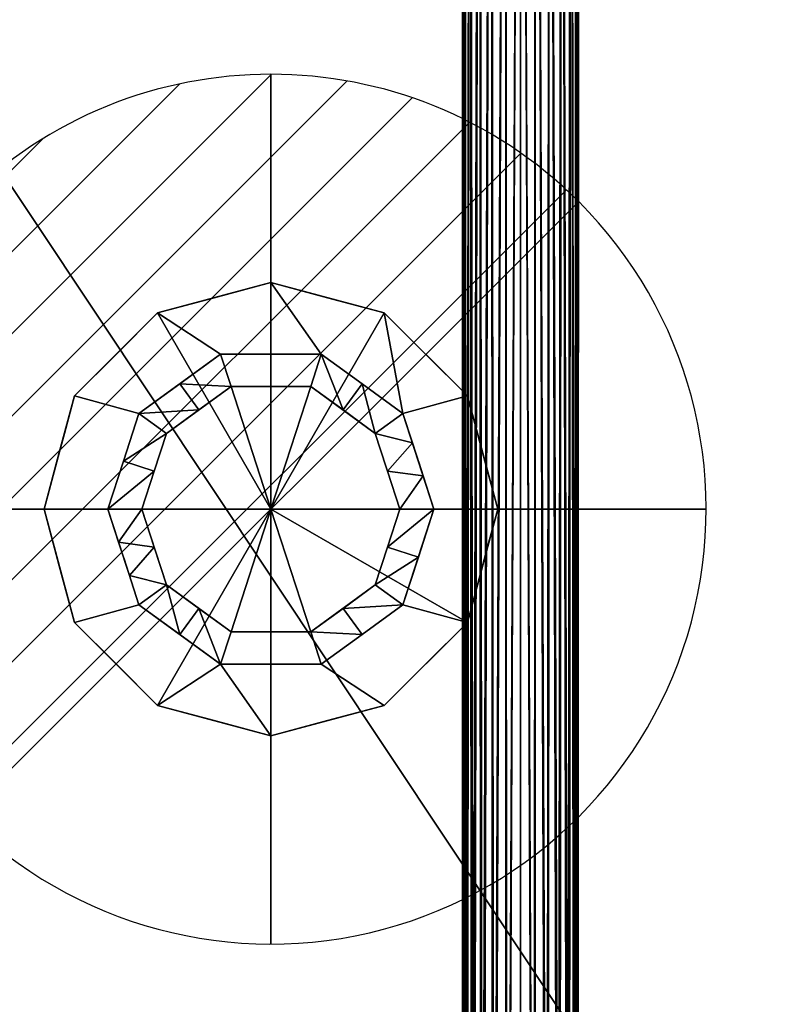
# Model space of a CAD drawing. Units: millimetres. Extents: x -225 to 1683, y -1228 to 1.
# Drawn here: x 1426 to 1554, y -535 to -366 of the extents above; entities that cross this region are included whole.
import ezdxf

# ---------------------------------------------------------------- set-up
doc = ezdxf.new("R2010")
doc.units = ezdxf.units.MM
for name, color, linetype in [('IQ_200_3D', 1, 'Continuous'), ('IQ_204_3D', 7, 'Continuous'), ('IQ_CON_DRAIN_INT', 7, 'Continuous'), ('IQ_DARKGRAY_3D', 252, 'Continuous')]:
    doc.layers.add(name, color=color, linetype=linetype)

# ---------------------------------------------------------------- blocks, each defined once
blk = doc.blocks.new('*X1')
at = {"color": 0}
for p, q in [((313.993, 2209.039), (321.505, 2216.552)), ((314.108, 2207.74), (322.804, 2216.436)), ((314.158, 2210.619), (319.926, 2216.386)), ((314.399, 2206.617), (323.928, 2216.145)), ((314.821, 2205.625), (324.919, 2215.723)), ((315.101, 2212.976), (317.568, 2215.443)), ((315.354, 2204.743), (325.801, 2215.191)), ((315.985, 2203.96), (326.584, 2214.559))]:
    blk.add_line(p, q, dxfattribs=at)
blk = doc.blocks.new('drain')
blk.add_line((-2.1213, -2.1213), (2.1213, 2.1213))
at = {"extrusion": (-1, 0, 0)}
blk.add_line((0, 2.1213, -2.1213), (0, -2.1213, 2.1213), dxfattribs=at)
at = {"extrusion": (0, -1, 0)}
blk.add_line((-2.1213, 0, -2.1213), (2.1213, 0, 2.1213), dxfattribs=at)
at = {"extrusion": (-1, 0, 0)}
for start, end in [(45, 225), (225, 45)]:
    blk.add_arc((0, 0), 3, start, end, dxfattribs=at)
for start, end in [(45, 225), (225, 45)]:
    blk.add_arc((0, 0), 3, start, end)
at = {"extrusion": (0, -1, 0)}
for start, end in [(45, 225), (225, 45)]:
    blk.add_arc((0, 0), 3, start, end, dxfattribs=at)
at = {"xscale": 0.4000000000000909, "yscale": 0.4000000000000909, "zscale": 0.4000000000000909}
blk.add_blockref('*X1', (-128.5971, -883.6206), dxfattribs=at)
at = {"extrusion": (-1, 0, 0), "xscale": 0.3999999999999773, "yscale": 0.3999999999999773, "zscale": 0.3999999999999773}
blk.add_blockref('*X1', (-128.5971, -883.6206), dxfattribs=at)
at = {"extrusion": (0, -1, 0), "xscale": 0.4000000000000909, "yscale": 0.4000000000000909, "zscale": 0.4000000000000909}
blk.add_blockref('*X1', (-128.5971, -883.6206), dxfattribs=at)

msp = doc.modelspace()

# ---------------------------------------------------------------- block references
at = {"layer": 'IQ_CON_DRAIN_INT', "xscale": 25, "yscale": 25, "zscale": 25}
msp.add_blockref('drain', (1469, -450), dxfattribs=at)

# ---------------------------------------------------------------- meshes
at = {"layer": 'IQ_200_3D'}
mesh = msp.add_polyface(dxfattribs=at)
corners = [(1682, -782, 1493), (1122, -782, 1493), (1122, -50, 1493), (1682, -50, 1493)]
mesh.append_faces([[corners[k] for k in face] for face in [(0, 1, 2, 3)]])
mesh = msp.add_polyface(dxfattribs=at)
corners = [(1682, -782, 1785), (1682, -50, 1785), (1122, -50, 1785), (1122, -782, 1785), (1198, -83.75, 1785), (1198.55, -79.61, 1785), (1200.14, -75.75, 1785), (1202.69, -72.44, 1785), (1206, -69.89, 1785), (1209.86, -68.3, 1785), (1214, -67.75, 1785), (1218.14, -68.3, 1785), (1222, -69.89, 1785), (1225.31, -72.44, 1785), (1227.86, -75.75, 1785), (1229.45, -79.61, 1785), (1230, -83.75, 1785), (1229.45, -87.89, 1785), (1227.86, -91.75, 1785), (1225.31, -95.06, 1785), (1222, -97.61, 1785), (1218.14, -99.2, 1785), (1214, -99.75, 1785), (1209.86, -99.2, 1785), (1206, -97.61, 1785), (1202.69, -95.06, 1785), (1200.14, -91.75, 1785), (1198.55, -87.89, 1785), (1206, -83.75, 1785), (1206.27, -85.82, 1785), (1207.07, -87.75, 1785), (1208.34, -89.41, 1785), (1210, -90.68, 1785), (1211.93, -91.48, 1785), (1214, -91.75, 1785), (1216.07, -91.48, 1785), (1218, -90.68, 1785), (1219.66, -89.41, 1785), (1220.93, -87.75, 1785), (1221.73, -85.82, 1785), (1222, -83.75, 1785), (1221.73, -81.68, 1785), (1220.93, -79.75, 1785), (1219.66, -78.09, 1785), (1218, -76.82, 1785), (1216.07, -76.02, 1785), (1214, -75.75, 1785), (1211.93, -76.02, 1785), (1210, -76.82, 1785), (1208.34, -78.09, 1785), (1207.07, -79.75, 1785), (1206.27, -81.68, 1785)]
mesh.append_faces([[corners[k] for k in face] for face in [(45, 42, 43, 44), (39, 37, 38)]], dxfattribs={"vtx0": -1})
mesh.append_faces([[corners[k] for k in face] for face in [(15, 1, 14), (18, 1, 17), (7, 2, 6), (4, 2, 27)]], dxfattribs={"vtx0": -1, "vtx1": -1})
mesh.append_faces([[corners[k] for k in face] for face in [(45, 30, 35, 39)]], dxfattribs={"vtx0": -1, "vtx1": -1, "vtx2": -1, "vtx3": -1})
mesh.append_faces([[corners[k] for k in face] for face in [(1, 15, 16), (1, 16, 17), (11, 1, 2, 10), (1, 18, 19, 0), (0, 19, 20, 3), (3, 20, 21), (3, 21, 22), (2, 7, 8), (2, 4, 5), (2, 25, 26), (3, 22, 23)]], dxfattribs={"vtx0": -1, "vtx2": -1})
mesh.append_faces([[corners[k] for k in face] for face in [(39, 41, 42, 45), (45, 48, 49, 30)]], dxfattribs={"vtx0": -1, "vtx2": -1, "vtx3": -1})
mesh.append_faces([[corners[k] for k in face] for face in [(49, 28, 29, 30)]], dxfattribs={"vtx0": -1, "vtx3": -1})
mesh.append_faces([[corners[k] for k in face] for face in [(32, 33, 30, 31)]], dxfattribs={"vtx1": -1})
mesh.append_faces([[corners[k] for k in face] for face in [(11, 12, 1), (13, 14, 1), (12, 13, 1), (9, 10, 2), (8, 9, 2), (5, 6, 2), (23, 24, 3), (26, 27, 2)]], dxfattribs={"vtx1": -1, "vtx2": -1})
mesh.append_faces([[corners[k] for k in face] for face in [(24, 25, 2, 3)]], dxfattribs={"vtx1": -1, "vtx3": -1})
mesh.append_faces([[corners[k] for k in face] for face in [(39, 40, 41), (50, 51, 28, 49)]], dxfattribs={"vtx2": -1})
mesh.append_faces([[corners[k] for k in face] for face in [(35, 36, 37, 39), (33, 34, 35, 30)]], dxfattribs={"vtx2": -1, "vtx3": -1})
mesh.append_faces([[corners[k] for k in face] for face in [(45, 46, 47, 48)]], dxfattribs={"vtx3": -1})
mesh = msp.add_polyface(dxfattribs=at)
corners = [(1677, -50, 1493), (1127, -50, 1493), (1127, -782, 1493), (1677, -782, 1493)]
mesh.append_faces([[corners[k] for k in face] for face in [(0, 1, 2, 3)]])
mesh = msp.add_polyface(dxfattribs=at)
corners = [(1677, -765, 1443), (1127, -765, 1443), (1127, -125, 1443), (1677, -125, 1443)]
mesh.append_faces([[corners[k] for k in face] for face in [(0, 1, 2, 3)]])
mesh = msp.add_polyface(dxfattribs=at)
corners = [(1677, -125, 710), (1127, -125, 710), (1127, -765, 710), (1677, -765, 710)]
mesh.append_faces([[corners[k] for k in face] for face in [(0, 1, 2, 3)]])
mesh = msp.add_polyface(dxfattribs=at)
corners = [(1677, -726.5, 658), (1127, -726.5, 658), (1127, -173.5, 658), (1677, -173.5, 658)]
mesh.append_faces([[corners[k] for k in face] for face in [(0, 1, 2, 3)]])
at = {"layer": 'IQ_204_3D'}
mesh = msp.add_polyface(dxfattribs=at)
corners = [(1512, -692.44, 769.49), (1509.41, -692.44, 769.83), (1507, -692.44, 770.83), (1504.93, -692.44, 772.42), (1503.34, -692.44, 774.49), (1502.34, -692.44, 776.91), (1502, -692.44, 779.49), (1502.34, -692.44, 782.08), (1503.34, -692.44, 784.49), (1504.93, -692.44, 786.56), (1507, -692.44, 788.15), (1509.41, -692.44, 789.15), (1512, -692.44, 789.49), (1512, -679.27, 789.49), (1509.61, -679.21, 789.2), (1507.35, -679.03, 788.35), (1505.37, -678.74, 786.98), (1503.77, -678.36, 785.17), (1502.65, -677.9, 783.04), (1502.07, -677.4, 780.7), (1502.07, -676.89, 778.29), (1502.65, -676.39, 775.95), (1503.77, -675.94, 773.81), (1505.37, -675.56, 772.01), (1507.35, -675.26, 770.64), (1509.61, -675.08, 769.78), (1512, -675.02, 769.49), (1512, -155, 769.49), (1512, -674, 769.49), (1509.61, -674.06, 769.78), (1507.35, -674.24, 770.64), (1505.37, -674.53, 772.01), (1503.77, -674.92, 773.81), (1502.65, -675.37, 775.95), (1502.07, -675.87, 778.29), (1502.07, -676.38, 780.7), (1502.65, -676.88, 783.04), (1503.77, -677.33, 785.17), (1505.37, -677.72, 786.98), (1507.35, -678.01, 788.35), (1509.61, -678.19, 789.2), (1512, -678.25, 789.49), (1512, -155, 789.49), (1509.41, -155, 789.15), (1507, -155, 788.15), (1504.93, -155, 786.56), (1503.34, -155, 784.49), (1502.34, -155, 782.08), (1502, -155, 779.49), (1502.34, -155, 776.91), (1503.34, -155, 774.49), (1504.93, -155, 772.42), (1507, -155, 770.83), (1509.41, -155, 769.83)]
mesh.append_faces([[corners[k] for k in face] for face in [(42, 40, 41)]], dxfattribs={"vtx0": -1})
mesh.append_faces([[corners[k] for k in face] for face in [(7, 18, 6), (9, 16, 8), (11, 14, 10), (10, 15, 9), (21, 4, 20), (22, 3, 21), (23, 3, 22), (6, 19, 5), (4, 21, 3), (46, 37, 45), (45, 38, 44), (50, 33, 49), (32, 51, 31)]], dxfattribs={"vtx0": -1, "vtx1": -1})
mesh.append_faces([[corners[k] for k in face] for face in [(17, 7, 8), (2, 23, 24), (5, 19, 20), (39, 43, 44), (36, 46, 47), (43, 39, 40), (45, 37, 38), (44, 38, 39), (46, 36, 37), (47, 35, 36), (34, 48, 49), (31, 51, 52), (32, 50, 51), (29, 53, 27), (48, 34, 35)]], dxfattribs={"vtx0": -1, "vtx2": -1})
mesh.append_faces([[corners[k] for k in face] for face in [(12, 13, 11), (26, 0, 25), (28, 29, 27)]], dxfattribs={"vtx1": -1})
mesh.append_faces([[corners[k] for k in face] for face in [(15, 16, 9), (14, 15, 10), (17, 18, 7), (16, 17, 8), (13, 14, 11), (18, 19, 6), (24, 25, 1), (4, 5, 20), (0, 1, 25), (2, 3, 23), (1, 2, 24), (42, 43, 40), (47, 48, 35), (52, 53, 30), (33, 34, 49), (32, 33, 50), (30, 31, 52), (29, 30, 53)]], dxfattribs={"vtx1": -1, "vtx2": -1})
mesh = msp.add_polyface(dxfattribs=at)
corners = [(1512, -692.44, 1418), (1512, -155, 1418), (1509.41, -155, 1417.66), (1507, -155, 1416.66), (1504.93, -155, 1415.07), (1503.34, -155, 1413), (1502.34, -155, 1410.59), (1502, -155, 1408), (1502.34, -155, 1405.41), (1503.34, -155, 1403), (1504.93, -155, 1400.93), (1507, -155, 1399.34), (1509.41, -155, 1398.34), (1512, -155, 1398), (1512, -684.84, 1398), (1509.65, -685, 1398.28), (1507.44, -685.47, 1399.1), (1505.48, -686.23, 1400.42), (1503.88, -687.24, 1402.16), (1502.74, -688.43, 1404.22), (1502.11, -689.75, 1406.5), (1502.04, -691.11, 1408.86), (1502.52, -692.44, 1411.17), (1503.59, -692.44, 1413.42), (1505.19, -692.44, 1415.33), (1507.21, -692.44, 1416.78), (1509.53, -692.44, 1417.69), (1512, -692.44, 1398), (1509.89, -692.44, 1398.23), (1507.87, -692.44, 1398.89), (1506.04, -692.44, 1399.97), (1504.48, -692.44, 1401.4), (1503.26, -692.44, 1403.14), (1502.43, -692.44, 1405.09), (1502.03, -692.44, 1407.17), (1502.43, -691.24, 1405.09), (1503.26, -690.11, 1403.14), (1504.49, -689.11, 1401.4), (1506.05, -688.28, 1399.97), (1507.88, -687.66, 1398.89), (1509.89, -687.28, 1398.23), (1512, -687.15, 1398)]
mesh.append_faces([[corners[k] for k in face] for face in [(5, 23, 4), (4, 24, 3), (26, 2, 25), (23, 5, 22), (9, 19, 8), (18, 10, 17), (33, 35, 32), (30, 37, 29)]], dxfattribs={"vtx0": -1, "vtx1": -1})
mesh.append_faces([[corners[k] for k in face] for face in [(25, 2, 3), (22, 5, 6), (4, 23, 24), (20, 7, 8), (17, 10, 11), (18, 9, 10), (15, 12, 13), (7, 20, 21), (31, 35, 36), (27, 38, 39), (37, 28, 29)]], dxfattribs={"vtx0": -1, "vtx2": -1})
mesh.append_faces([[corners[k] for k in face] for face in [(0, 1, 26), (14, 15, 13), (41, 27, 40)]], dxfattribs={"vtx1": -1})
mesh.append_faces([[corners[k] for k in face] for face in [(1, 2, 26), (24, 25, 3), (21, 22, 6), (6, 7, 21), (11, 12, 16), (19, 20, 8), (18, 19, 9), (16, 17, 11), (15, 16, 12), (30, 31, 36), (31, 32, 35), (36, 37, 30), (39, 40, 27), (27, 28, 38), (37, 38, 28)]], dxfattribs={"vtx1": -1, "vtx2": -1})
mesh.append_faces([[corners[k] for k in face] for face in [(33, 34, 35)]], dxfattribs={"vtx2": -1})
mesh = msp.add_polyface(dxfattribs=at)
corners = [(1512, -692.44, 789.49), (1514.59, -692.44, 789.15), (1517, -692.44, 788.15), (1519.07, -692.44, 786.56), (1520.66, -692.44, 784.49), (1521.66, -692.44, 782.08), (1522, -692.44, 779.49), (1521.66, -692.44, 776.91), (1520.66, -692.44, 774.49), (1519.07, -692.44, 772.42), (1517, -692.44, 770.83), (1514.59, -692.44, 769.83), (1512, -692.44, 769.49), (1512, -675.02, 769.49), (1514.39, -675.08, 769.78), (1516.65, -675.26, 770.64), (1518.63, -675.56, 772.01), (1520.23, -675.94, 773.81), (1521.35, -676.39, 775.95), (1521.93, -676.89, 778.29), (1521.93, -677.4, 780.7), (1521.35, -677.9, 783.04), (1520.23, -678.36, 785.17), (1518.63, -678.74, 786.98), (1516.65, -679.03, 788.35), (1514.39, -679.21, 789.2), (1512, -679.27, 789.49), (1512, -674, 769.49), (1512, -155, 769.49), (1514.59, -155, 769.83), (1517, -155, 770.83), (1519.07, -155, 772.42), (1520.66, -155, 774.49), (1521.66, -155, 776.91), (1522, -155, 779.49), (1521.66, -155, 782.08), (1520.66, -155, 784.49), (1519.07, -155, 786.56), (1517, -155, 788.15), (1514.59, -155, 789.15), (1512, -155, 789.49), (1512, -678.25, 789.49), (1514.39, -678.19, 789.2), (1516.65, -678.01, 788.35), (1518.63, -677.72, 786.98), (1520.23, -677.33, 785.17), (1521.35, -676.88, 783.04), (1521.93, -676.38, 780.7), (1521.93, -675.87, 778.29), (1521.35, -675.37, 775.95), (1520.23, -674.92, 773.81), (1518.63, -674.53, 772.01), (1516.65, -674.24, 770.64), (1514.39, -674.06, 769.78)]
mesh.append_faces([[corners[k] for k in face] for face in [(15, 11, 14), (12, 14, 11), (11, 15, 10), (9, 18, 8), (4, 23, 3), (30, 52, 29), (50, 32, 49), (52, 30, 51), (36, 46, 35), (44, 38, 43), (45, 37, 44)]], dxfattribs={"vtx0": -1, "vtx1": -1})
mesh.append_faces([[corners[k] for k in face] for face in [(9, 16, 17), (9, 17, 18), (7, 19, 20), (19, 7, 8), (20, 6, 7), (53, 28, 29), (50, 31, 32), (49, 32, 33), (47, 34, 35), (44, 37, 38), (45, 36, 37), (42, 39, 40), (36, 45, 46), (34, 47, 48)]], dxfattribs={"vtx0": -1, "vtx2": -1})
mesh.append_faces([[corners[k] for k in face] for face in [(0, 1, 26), (41, 42, 40)]], dxfattribs={"vtx1": -1})
mesh.append_faces([[corners[k] for k in face] for face in [(15, 16, 10), (9, 10, 16), (18, 19, 8), (21, 22, 5), (20, 21, 6), (23, 24, 3), (25, 26, 1), (24, 25, 2), (22, 23, 4), (5, 6, 21), (4, 5, 22), (2, 3, 24), (1, 2, 25), (30, 31, 51), (52, 53, 29), (50, 51, 31), (48, 49, 33), (33, 34, 48), (38, 39, 43), (46, 47, 35), (42, 43, 39)]], dxfattribs={"vtx1": -1, "vtx2": -1})
mesh.append_faces([[corners[k] for k in face] for face in [(12, 13, 14), (53, 27, 28)]], dxfattribs={"vtx2": -1})
mesh = msp.add_polyface(dxfattribs=at)
corners = [(1512, -155, 1418), (1512, -692.44, 1418), (1514.47, -692.44, 1417.69), (1516.79, -692.44, 1416.78), (1518.81, -692.44, 1415.33), (1520.41, -692.44, 1413.42), (1521.48, -692.44, 1411.17), (1521.96, -691.11, 1408.86), (1521.89, -689.75, 1406.5), (1521.26, -688.43, 1404.22), (1520.12, -687.24, 1402.16), (1518.52, -686.23, 1400.42), (1516.56, -685.47, 1399.1), (1514.35, -685, 1398.28), (1512, -684.84, 1398), (1512, -155, 1398), (1514.59, -155, 1398.34), (1517, -155, 1399.34), (1519.07, -155, 1400.93), (1520.66, -155, 1403), (1521.66, -155, 1405.41), (1522, -155, 1408), (1521.66, -155, 1410.59), (1520.66, -155, 1413), (1519.07, -155, 1415.07), (1517, -155, 1416.66), (1514.59, -155, 1417.66), (1521.97, -692.44, 1407.17), (1521.57, -692.44, 1405.09), (1520.74, -692.44, 1403.14), (1519.52, -692.44, 1401.4), (1517.96, -692.44, 1399.97), (1516.13, -692.44, 1398.89), (1514.11, -692.44, 1398.23), (1512, -692.44, 1398), (1512, -687.15, 1398), (1514.11, -687.28, 1398.23), (1516.12, -687.66, 1398.89), (1517.95, -688.28, 1399.97), (1519.51, -689.11, 1401.4), (1520.74, -690.11, 1403.14), (1521.57, -691.24, 1405.09)]
mesh.append_faces([[corners[k] for k in face] for face in [(28, 41, 27)]], dxfattribs={"vtx0": -1})
mesh.append_faces([[corners[k] for k in face] for face in [(17, 12, 16), (10, 19, 9), (12, 17, 11), (23, 6, 22), (39, 33, 38), (33, 39, 32), (30, 41, 29)]], dxfattribs={"vtx0": -1, "vtx1": -1})
mesh.append_faces([[corners[k] for k in face] for face in [(13, 15, 16), (10, 18, 19), (9, 19, 20), (7, 21, 22), (4, 24, 25), (5, 23, 24), (2, 26, 0), (22, 6, 7), (23, 5, 6), (24, 4, 5), (25, 3, 4), (21, 7, 8), (34, 36, 37), (34, 37, 38), (31, 39, 40), (30, 40, 41), (39, 31, 32)]], dxfattribs={"vtx0": -1, "vtx2": -1})
mesh.append_faces([[corners[k] for k in face] for face in [(17, 18, 11), (12, 13, 16), (10, 11, 18), (8, 9, 20), (20, 21, 8), (25, 26, 3), (2, 3, 26), (33, 34, 38), (30, 31, 40), (28, 29, 41)]], dxfattribs={"vtx1": -1, "vtx2": -1})
mesh.append_faces([[corners[k] for k in face] for face in [(13, 14, 15), (0, 1, 2), (34, 35, 36)]], dxfattribs={"vtx2": -1})
mesh = msp.add_polyface(dxfattribs=at)
corners = [(1487, -193.06, 933.4), (1487, -175.63, 933.4), (1487, -175.63, 856.31), (1487, -198.24, 833.7), (1487, -236.06, 833.7), (1487, -236.06, 855.89), (1487, -216.06, 855.89), (1487, -216.06, 864), (1487, -216.06, 866), (1487, -216.06, 872.8), (1487, -201.06, 872.8), (1487, -200.6, 872.53), (1487, -200.21, 872.16), (1487, -199.92, 871.71), (1487, -199.74, 871.21), (1487, -199.68, 870.68), (1487, -199.68, 858), (1487, -197.68, 858), (1487, -197.68, 870.68), (1487, -197.81, 871.73), (1487, -198.19, 872.71), (1487, -198.79, 873.57), (1487, -199.59, 874.27), (1487, -193.06, 880.8), (1487, -193.06, 908.4), (1487, -190.83, 908.65), (1487, -188.72, 909.39), (1487, -186.82, 910.58), (1487, -185.24, 912.16), (1487, -184.05, 914.06), (1487, -183.31, 916.17), (1487, -183.06, 918.4), (1487, -183.4, 920.99), (1487, -184.39, 923.4), (1487, -185.98, 925.47), (1487, -188.06, 927.06), (1487, -190.47, 928.06), (1487, -193.06, 928.4), (1487, -699.94, 1420.16), (1487, -699.94, 1443), (1487, -697.94, 1443), (1487, -697.94, 1420.7), (1487, -675.59, 1381.99), (1487, -677.33, 1380.99), (1487, -708.94, 872.8), (1487, -693.94, 872.8), (1487, -693.94, 866), (1487, -693.94, 864), (1487, -693.94, 855.89), (1487, -673.94, 855.89), (1487, -673.94, 833.7), (1487, -710.34, 833.7), (1487, -681.53, 804.88), (1487, -672.74, 763.6), (1487, -673.72, 763.39), (1487, -682.44, 804.38), (1487, -734.37, 856.31), (1487, -734.37, 933.4), (1487, -716.94, 933.4), (1487, -716.94, 928.4), (1487, -719.53, 928.06), (1487, -721.94, 927.06), (1487, -724.02, 925.47), (1487, -725.61, 923.4), (1487, -726.6, 920.99), (1487, -726.94, 918.4), (1487, -726.69, 916.17), (1487, -725.95, 914.06), (1487, -724.76, 912.16), (1487, -723.18, 910.58), (1487, -721.28, 909.39), (1487, -719.17, 908.65), (1487, -716.94, 908.4), (1487, -716.94, 880.8), (1487, -710.41, 874.27), (1487, -711.21, 873.57), (1487, -711.81, 872.71), (1487, -712.19, 871.73), (1487, -712.32, 870.68), (1487, -712.32, 858), (1487, -710.32, 858), (1487, -710.32, 870.68), (1487, -710.26, 871.21), (1487, -710.08, 871.71), (1487, -709.79, 872.16), (1487, -709.4, 872.53)]
mesh.append_faces([[corners[k] for k in face] for face in [(15, 12, 13, 14), (41, 38, 39, 40)]], dxfattribs={"vtx0": -1})
mesh.append_faces([[corners[k] for k in face] for face in [(21, 23, 20), (7, 16, 6), (34, 1, 33), (18, 2, 17), (28, 23, 27), (63, 57, 62), (67, 56, 66), (77, 73, 76), (71, 73, 70), (46, 81, 44, 45)]], dxfattribs={"vtx0": -1, "vtx1": -1})
mesh.append_faces([[corners[k] for k in face] for face in [(48, 51, 80, 47)]], dxfattribs={"vtx0": -1, "vtx1": -1, "vtx2": -1})
mesh.append_faces([[corners[k] for k in face] for face in [(2, 23, 28, 29), (51, 56, 79, 80)]], dxfattribs={"vtx0": -1, "vtx1": -1, "vtx3": -1})
mesh.append_faces([[corners[k] for k in face] for face in [(1, 34, 35), (17, 2, 3), (57, 63, 64), (57, 65, 66, 56), (73, 69, 70), (47, 80, 81, 46)]], dxfattribs={"vtx0": -1, "vtx2": -1})
mesh.append_faces([[corners[k] for k in face] for face in [(15, 10, 11, 12), (81, 84, 85, 44)]], dxfattribs={"vtx0": -1, "vtx3": -1})
mesh.append_faces([[corners[k] for k in face] for face in [(37, 0, 36), (74, 75, 73), (50, 51, 48, 49)]], dxfattribs={"vtx1": -1})
mesh.append_faces([[corners[k] for k in face] for face in [(19, 20, 23), (32, 33, 1), (31, 32, 1), (25, 26, 23), (26, 27, 23), (29, 30, 2), (64, 65, 57), (60, 61, 58), (67, 68, 56), (77, 78, 73), (75, 76, 73)]], dxfattribs={"vtx1": -1, "vtx2": -1})
mesh.append_faces([[corners[k] for k in face] for face in [(16, 17, 3, 6), (18, 19, 23, 2), (68, 69, 73, 56), (78, 79, 56, 73)]], dxfattribs={"vtx1": -1, "vtx2": -1, "vtx3": -1})
mesh.append_faces([[corners[k] for k in face] for face in [(7, 8, 15, 16), (35, 36, 0, 1), (30, 31, 1, 2), (61, 62, 57, 58), (51, 52, 55, 56)]], dxfattribs={"vtx1": -1, "vtx3": -1})
mesh.append_faces([[corners[k] for k in face] for face in [(21, 22, 23), (4, 5, 6, 3), (23, 24, 25), (58, 59, 60), (71, 72, 73), (53, 54, 55, 52)]], dxfattribs={"vtx2": -1})
mesh.append_faces([[corners[k] for k in face] for face in [(8, 9, 10, 15)]], dxfattribs={"vtx2": -1, "vtx3": -1})
mesh.append_faces([[corners[k] for k in face] for face in [(41, 42, 43, 38), (81, 82, 83, 84)]], dxfattribs={"vtx3": -1})
mesh = msp.add_polyface(dxfattribs=at)
corners = [(1537, -716.94, 933.4), (1537, -734.37, 933.4), (1537, -734.37, 856.31), (1537, -682.44, 804.38), (1537, -673.72, 763.39), (1537, -672.74, 763.6), (1537, -681.53, 804.88), (1537, -710.34, 833.7), (1537, -673.94, 833.7), (1537, -673.94, 855.89), (1537, -693.94, 855.89), (1537, -693.94, 864), (1537, -693.94, 866), (1537, -693.94, 872.8), (1537, -708.94, 872.8), (1537, -709.4, 872.53), (1537, -709.79, 872.16), (1537, -710.08, 871.71), (1537, -710.26, 871.21), (1537, -710.32, 870.68), (1537, -710.32, 858), (1537, -712.32, 858), (1537, -712.32, 870.68), (1537, -712.19, 871.73), (1537, -711.81, 872.71), (1537, -711.21, 873.57), (1537, -710.41, 874.27), (1537, -716.94, 880.8), (1537, -716.94, 908.4), (1537, -719.17, 908.65), (1537, -721.28, 909.39), (1537, -723.18, 910.58), (1537, -724.76, 912.16), (1537, -725.95, 914.06), (1537, -726.69, 916.17), (1537, -726.94, 918.4), (1537, -726.6, 920.99), (1537, -725.61, 923.4), (1537, -724.02, 925.47), (1537, -721.94, 927.06), (1537, -719.53, 928.06), (1537, -716.94, 928.4), (1537, -699.94, 1420.16), (1537, -677.33, 1380.99), (1537, -675.59, 1381.99), (1537, -697.94, 1420.7), (1537, -697.94, 1443), (1537, -699.94, 1443), (1537, -201.06, 872.8), (1537, -216.06, 872.8), (1537, -216.06, 866), (1537, -216.06, 864), (1537, -216.06, 855.89), (1537, -236.06, 855.89), (1537, -236.06, 833.7), (1537, -198.24, 833.7), (1537, -175.63, 856.31), (1537, -175.63, 933.4), (1537, -193.06, 933.4), (1537, -193.06, 928.4), (1537, -190.47, 928.06), (1537, -188.06, 927.06), (1537, -185.98, 925.47), (1537, -184.39, 923.4), (1537, -183.4, 920.99), (1537, -183.06, 918.4), (1537, -183.31, 916.17), (1537, -184.05, 914.06), (1537, -185.24, 912.16), (1537, -186.82, 910.58), (1537, -188.72, 909.39), (1537, -190.83, 908.65), (1537, -193.06, 908.4), (1537, -193.06, 880.8), (1537, -199.59, 874.27), (1537, -198.79, 873.57), (1537, -198.19, 872.71), (1537, -197.81, 871.73), (1537, -197.68, 870.68), (1537, -197.68, 858), (1537, -199.68, 858), (1537, -199.68, 870.68), (1537, -199.74, 871.21), (1537, -199.92, 871.71), (1537, -200.21, 872.16), (1537, -200.6, 872.53)]
mesh.append_faces([[corners[k] for k in face] for face in [(19, 16, 17, 18)]], dxfattribs={"vtx0": -1})
mesh.append_faces([[corners[k] for k in face] for face in [(25, 27, 24), (37, 1, 36), (31, 27, 30), (30, 27, 29), (63, 57, 62), (70, 73, 69)]], dxfattribs={"vtx0": -1, "vtx1": -1})
mesh.append_faces([[corners[k] for k in face] for face in [(68, 73, 56, 67), (52, 55, 80, 51)]], dxfattribs={"vtx0": -1, "vtx1": -1, "vtx2": -1})
mesh.append_faces([[corners[k] for k in face] for face in [(56, 73, 78, 79)]], dxfattribs={"vtx0": -1, "vtx1": -1, "vtx3": -1})
mesh.append_faces([[corners[k] for k in face] for face in [(3, 6, 7, 2), (1, 38, 39), (1, 37, 38), (27, 23, 24), (2, 21, 22), (57, 63, 64), (57, 65, 66), (73, 68, 69), (51, 80, 81, 50)]], dxfattribs={"vtx0": -1, "vtx2": -1})
mesh.append_faces([[corners[k] for k in face] for face in [(7, 20, 21, 2)]], dxfattribs={"vtx0": -1, "vtx2": -1, "vtx3": -1})
mesh.append_faces([[corners[k] for k in face] for face in [(41, 0, 40), (47, 42, 45, 46), (72, 73, 71), (74, 75, 73), (83, 84, 81, 82)]], dxfattribs={"vtx1": -1})
mesh.append_faces([[corners[k] for k in face] for face in [(15, 16, 19, 14), (35, 36, 1), (31, 32, 27), (33, 34, 2), (64, 65, 57), (60, 61, 58), (70, 71, 73), (76, 77, 73), (75, 76, 73), (85, 48, 81, 84), (77, 78, 73)]], dxfattribs={"vtx1": -1, "vtx2": -1})
mesh.append_faces([[corners[k] for k in face] for face in [(10, 11, 20, 7), (22, 23, 27, 2), (32, 33, 2, 27)]], dxfattribs={"vtx1": -1, "vtx2": -1, "vtx3": -1})
mesh.append_faces([[corners[k] for k in face] for face in [(11, 12, 19, 20), (39, 40, 0, 1), (34, 35, 1, 2), (61, 62, 57, 58), (66, 67, 56, 57), (55, 56, 79, 80)]], dxfattribs={"vtx1": -1, "vtx3": -1})
mesh.append_faces([[corners[k] for k in face] for face in [(25, 26, 27), (8, 9, 10, 7), (27, 28, 29), (43, 44, 45, 42), (58, 59, 60)]], dxfattribs={"vtx2": -1})
mesh.append_faces([[corners[k] for k in face] for face in [(12, 13, 14, 19), (48, 49, 50, 81)]], dxfattribs={"vtx2": -1, "vtx3": -1})
mesh.append_faces([[corners[k] for k in face] for face in [(3, 4, 5, 6), (52, 53, 54, 55)]], dxfattribs={"vtx3": -1})
at = {"layer": 'IQ_DARKGRAY_3D'}
mesh = msp.add_polyface(dxfattribs=at)
corners = [(1508.08, -450, 648.69), (1502.85, -430.46, 648.69), (1488.54, -416.15, 648.69), (1469, -410.92, 648.69), (1449.46, -416.15, 648.69), (1435.15, -430.46, 648.69), (1429.92, -450, 648.69), (1429.92, -450, 658), (1435.15, -430.46, 658), (1449.46, -416.15, 658), (1469, -410.92, 658), (1488.54, -416.15, 658), (1502.85, -430.46, 658), (1508.08, -450, 658), (1433.41, -436.97, 648.69), (1432.53, -440.23, 658), (1442.31, -423.31, 658), (1442.31, -423.31, 648.69), (1459.23, -413.53, 648.69), (1459.23, -413.53, 658), (1478.77, -413.53, 658), (1478.77, -413.53, 648.69), (1495.69, -423.31, 658), (1495.69, -423.31, 648.69), (1505.47, -440.23, 648.69), (1505.47, -440.23, 658), (1431.66, -443.49, 648.69)]
mesh.append_faces([[corners[k] for k in face] for face in [(8, 14, 15)]], dxfattribs={"vtx0": -1, "vtx1": -1})
mesh.append_faces([[corners[k] for k in face] for face in [(26, 7, 15), (15, 14, 26), (8, 5, 14)]], dxfattribs={"vtx0": -1, "vtx2": -1})
mesh.append_faces([[corners[k] for k in face] for face in [(24, 1, 12, 25), (17, 5, 8, 16), (4, 17, 16, 9), (19, 10, 3, 18), (9, 19, 18, 4), (21, 3, 10, 20), (22, 12, 1, 23), (11, 22, 23, 2), (20, 11, 2, 21)]], dxfattribs={"vtx1": -1, "vtx3": -1})
mesh.append_faces([[corners[k] for k in face] for face in [(26, 6, 7)]], dxfattribs={"vtx2": -1})
mesh.append_faces([[corners[k] for k in face] for face in [(25, 13, 0, 24)]], dxfattribs={"vtx3": -1})
mesh = msp.add_polyface(dxfattribs=at)
corners = [(1497.1, -450, 648.69), (1491.73, -433.49, 648.69), (1477.68, -423.28, 648.69), (1460.32, -423.28, 648.69), (1446.27, -433.49, 648.69), (1440.9, -450, 648.69), (1429.92, -450, 648.69), (1435.15, -430.46, 648.69), (1449.46, -416.15, 648.69), (1469, -410.92, 648.69), (1488.54, -416.15, 648.69), (1502.85, -430.46, 648.69), (1508.08, -450, 648.69)]
mesh.append_faces([[corners[k] for k in face] for face in [(4, 7, 8, 3), (3, 8, 9, 2), (2, 9, 10, 1), (1, 10, 11)]], dxfattribs={"vtx0": -1, "vtx2": -1})
mesh.append_faces([[corners[k] for k in face] for face in [(0, 1, 11, 12)]], dxfattribs={"vtx1": -1})
mesh.append_faces([[corners[k] for k in face] for face in [(5, 6, 7, 4)]], dxfattribs={"vtx2": -1})
mesh = msp.add_polyface(dxfattribs=at)
corners = [(1508.08, -450, 658), (1502.85, -430.46, 658), (1488.54, -416.15, 658), (1469, -410.92, 658), (1449.46, -416.15, 658), (1435.15, -430.46, 658), (1429.92, -450, 658), (1469, -450, 658)]
mesh.append_faces([[corners[k] for k in face] for face in [(7, 4, 5, 6)]], dxfattribs={"vtx0": -1})
mesh.append_faces([[corners[k] for k in face] for face in [(1, 2, 7, 0)]], dxfattribs={"vtx1": -1})
mesh.append_faces([[corners[k] for k in face] for face in [(3, 4, 7, 2)]], dxfattribs={"vtx1": -1, "vtx2": -1})
mesh = msp.add_polyface(dxfattribs=at)
corners = [(1497.1, -450, 636.04), (1491.73, -433.49, 636.04), (1477.68, -423.28, 636.04), (1460.32, -423.28, 636.04), (1446.27, -433.49, 636.04), (1440.9, -450, 636.04), (1440.9, -450, 648.69), (1446.27, -433.49, 648.69), (1460.32, -423.28, 648.69), (1477.68, -423.28, 648.69), (1491.73, -433.49, 648.69), (1497.1, -450, 648.69), (1453.29, -428.38, 636.04), (1453.29, -428.38, 648.69), (1443.59, -441.74, 648.69), (1443.59, -441.74, 636.04), (1469, -423.28, 636.04), (1469, -423.28, 648.69), (1494.37, -441.61, 648.69), (1494.41, -441.74, 636.04), (1484.71, -428.38, 648.69), (1484.71, -428.38, 636.04)]
mesh.append_faces([[corners[k] for k in face] for face in [(1, 18, 19), (11, 19, 18), (18, 1, 10)]], dxfattribs={"vtx0": -1, "vtx1": -1})
mesh.append_faces([[corners[k] for k in face] for face in [(6, 14, 15, 5)]], dxfattribs={"vtx1": -1})
mesh.append_faces([[corners[k] for k in face] for face in [(14, 7, 4, 15), (13, 8, 3, 12), (7, 13, 12, 4), (16, 3, 8, 17), (2, 16, 17, 9), (21, 2, 9, 20), (1, 21, 20, 10)]], dxfattribs={"vtx1": -1, "vtx3": -1})
mesh.append_faces([[corners[k] for k in face] for face in [(11, 0, 19)]], dxfattribs={"vtx2": -1})
mesh = msp.add_polyface(dxfattribs=at)
corners = [(1491.24, -450, 632.66), (1486.99, -436.93, 632.66), (1475.87, -428.85, 632.66), (1462.13, -428.85, 632.66), (1451.01, -436.93, 632.66), (1446.76, -450, 632.66), (1440.9, -450, 636.04), (1446.27, -433.49, 636.04), (1460.32, -423.28, 636.04), (1477.68, -423.28, 636.04), (1491.73, -433.49, 636.04), (1497.1, -450, 636.04), (1456.57, -432.89, 632.66), (1453.29, -428.38, 636.04), (1443.59, -441.74, 636.04), (1448.89, -443.47, 632.66), (1469, -428.85, 632.66), (1469, -423.28, 636.04), (1493.38, -438.57, 636.04), (1489.11, -443.47, 632.66), (1484.71, -428.38, 636.04), (1481.43, -432.89, 632.66), (1495.24, -444.28, 636.04)]
mesh.append_faces([[corners[k] for k in face] for face in [(6, 15, 5)]], dxfattribs={"vtx0": -1})
mesh.append_faces([[corners[k] for k in face] for face in [(1, 18, 19), (19, 22, 0), (18, 1, 10)]], dxfattribs={"vtx0": -1, "vtx1": -1})
mesh.append_faces([[corners[k] for k in face] for face in [(15, 6, 14), (3, 13, 8), (14, 4, 15), (12, 7, 13), (7, 12, 4), (9, 21, 2), (20, 1, 21), (21, 9, 20), (19, 18, 22)]], dxfattribs={"vtx0": -1, "vtx2": -1})
mesh.append_faces([[corners[k] for k in face] for face in [(14, 7, 4), (3, 12, 13), (20, 10, 1)]], dxfattribs={"vtx1": -1, "vtx2": -1})
mesh.append_faces([[corners[k] for k in face] for face in [(16, 3, 8, 17), (2, 16, 17, 9)]], dxfattribs={"vtx1": -1, "vtx3": -1})
mesh.append_faces([[corners[k] for k in face] for face in [(22, 11, 0)]], dxfattribs={"vtx2": -1})
mesh = msp.add_polyface(dxfattribs=at)
corners = [(1491.24, -450, 612), (1486.99, -436.93, 612), (1475.87, -428.85, 612), (1462.13, -428.85, 612), (1451.01, -436.93, 612), (1446.76, -450, 612), (1446.76, -450, 632.66), (1451.01, -436.93, 632.66), (1462.13, -428.85, 632.66), (1475.87, -428.85, 632.66), (1486.99, -436.93, 632.66), (1491.24, -450, 632.66), (1456.57, -432.89, 612), (1456.57, -432.89, 632.66), (1448.89, -443.47, 632.66), (1448.89, -443.47, 612), (1469, -428.85, 612), (1469, -428.85, 632.66), (1488.88, -442.77, 632.66), (1489.11, -443.47, 612), (1481.43, -432.89, 632.66), (1481.43, -432.89, 612)]
mesh.append_faces([[corners[k] for k in face] for face in [(1, 18, 19), (11, 19, 18), (18, 1, 10)]], dxfattribs={"vtx0": -1, "vtx1": -1})
mesh.append_faces([[corners[k] for k in face] for face in [(6, 14, 15, 5)]], dxfattribs={"vtx1": -1})
mesh.append_faces([[corners[k] for k in face] for face in [(14, 7, 4, 15), (13, 8, 3, 12), (7, 13, 12, 4), (16, 3, 8, 17), (2, 16, 17, 9), (21, 2, 9, 20), (1, 21, 20, 10)]], dxfattribs={"vtx1": -1, "vtx3": -1})
mesh.append_faces([[corners[k] for k in face] for face in [(11, 0, 19)]], dxfattribs={"vtx2": -1})
mesh = msp.add_polyface(dxfattribs=at)
corners = [(1469, -450, 612), (1446.76, -450, 612), (1451.01, -436.93, 612), (1462.13, -428.85, 612), (1475.87, -428.85, 612), (1486.99, -436.93, 612), (1491.24, -450, 612)]
mesh.append_faces([[corners[k] for k in face] for face in [(0, 4, 5, 6)]], dxfattribs={"vtx0": -1})
mesh.append_faces([[corners[k] for k in face] for face in [(4, 0, 3)]], dxfattribs={"vtx0": -1, "vtx1": -1})
mesh.append_faces([[corners[k] for k in face] for face in [(0, 1, 2, 3)]], dxfattribs={"vtx3": -1})
mesh = msp.add_polyface(dxfattribs=at)
corners = [(1429.92, -450, 648.69), (1435.15, -469.54, 648.69), (1449.46, -483.85, 648.69), (1469, -489.08, 648.69), (1488.54, -483.85, 648.69), (1502.85, -469.54, 648.69), (1508.08, -450, 648.69), (1508.08, -450, 658), (1502.85, -469.54, 658), (1488.54, -483.85, 658), (1469, -489.08, 658), (1449.46, -483.85, 658), (1435.15, -469.54, 658), (1429.92, -450, 658), (1504.59, -463.03, 648.69), (1505.47, -459.77, 658), (1495.69, -476.69, 658), (1495.69, -476.69, 648.69), (1478.77, -486.47, 648.69), (1478.77, -486.47, 658), (1459.23, -486.47, 658), (1459.23, -486.47, 648.69), (1442.31, -476.69, 658), (1442.31, -476.69, 648.69), (1432.53, -459.77, 648.69), (1432.53, -459.77, 658), (1506.34, -456.51, 648.69)]
mesh.append_faces([[corners[k] for k in face] for face in [(8, 14, 15)]], dxfattribs={"vtx0": -1, "vtx1": -1})
mesh.append_faces([[corners[k] for k in face] for face in [(26, 7, 15), (15, 14, 26), (8, 5, 14)]], dxfattribs={"vtx0": -1, "vtx2": -1})
mesh.append_faces([[corners[k] for k in face] for face in [(24, 1, 12, 25), (17, 5, 8, 16), (4, 17, 16, 9), (19, 10, 3, 18), (9, 19, 18, 4), (21, 3, 10, 20), (22, 12, 1, 23), (11, 22, 23, 2), (20, 11, 2, 21)]], dxfattribs={"vtx1": -1, "vtx3": -1})
mesh.append_faces([[corners[k] for k in face] for face in [(26, 6, 7)]], dxfattribs={"vtx2": -1})
mesh.append_faces([[corners[k] for k in face] for face in [(25, 13, 0, 24)]], dxfattribs={"vtx3": -1})
mesh = msp.add_polyface(dxfattribs=at)
corners = [(1440.9, -450, 648.69), (1446.27, -466.51, 648.69), (1460.32, -476.72, 648.69), (1477.68, -476.72, 648.69), (1491.73, -466.51, 648.69), (1497.1, -450, 648.69), (1508.08, -450, 648.69), (1502.85, -469.54, 648.69), (1488.54, -483.85, 648.69), (1469, -489.08, 648.69), (1449.46, -483.85, 648.69), (1435.15, -469.54, 648.69), (1429.92, -450, 648.69)]
mesh.append_faces([[corners[k] for k in face] for face in [(7, 4, 5, 6)]], dxfattribs={"vtx0": -1})
mesh.append_faces([[corners[k] for k in face] for face in [(10, 2, 9)]], dxfattribs={"vtx0": -1, "vtx1": -1})
mesh.append_faces([[corners[k] for k in face] for face in [(3, 8, 9, 2), (8, 3, 4, 7)]], dxfattribs={"vtx0": -1, "vtx2": -1})
mesh.append_faces([[corners[k] for k in face] for face in [(10, 11, 1, 2)]], dxfattribs={"vtx1": -1, "vtx3": -1})
mesh.append_faces([[corners[k] for k in face] for face in [(11, 12, 0, 1)]], dxfattribs={"vtx3": -1})
mesh = msp.add_polyface(dxfattribs=at)
corners = [(1429.92, -450, 658), (1435.15, -469.54, 658), (1449.46, -483.85, 658), (1469, -489.08, 658), (1488.54, -483.85, 658), (1502.85, -469.54, 658), (1508.08, -450, 658), (1469, -450, 658)]
mesh.append_faces([[corners[k] for k in face] for face in [(2, 3, 7), (4, 5, 7, 3)]], dxfattribs={"vtx1": -1, "vtx2": -1})
mesh.append_faces([[corners[k] for k in face] for face in [(5, 6, 7)]], dxfattribs={"vtx2": -1})
mesh.append_faces([[corners[k] for k in face] for face in [(7, 0, 1, 2)]], dxfattribs={"vtx3": -1})
mesh = msp.add_polyface(dxfattribs=at)
corners = [(1440.9, -450, 636.04), (1446.27, -466.51, 636.04), (1460.32, -476.72, 636.04), (1477.68, -476.72, 636.04), (1491.73, -466.51, 636.04), (1497.1, -450, 636.04), (1497.1, -450, 648.69), (1491.73, -466.51, 648.69), (1477.68, -476.72, 648.69), (1460.32, -476.72, 648.69), (1446.27, -466.51, 648.69), (1440.9, -450, 648.69), (1484.71, -471.62, 636.04), (1484.71, -471.62, 648.69), (1494.41, -458.26, 648.69), (1494.41, -458.26, 636.04), (1469, -476.72, 636.04), (1469, -476.72, 648.69), (1443.63, -458.39, 648.69), (1443.59, -458.26, 636.04), (1453.29, -471.62, 648.69), (1453.29, -471.62, 636.04)]
mesh.append_faces([[corners[k] for k in face] for face in [(1, 18, 19), (11, 19, 18), (18, 1, 10)]], dxfattribs={"vtx0": -1, "vtx1": -1})
mesh.append_faces([[corners[k] for k in face] for face in [(6, 14, 15, 5)]], dxfattribs={"vtx1": -1})
mesh.append_faces([[corners[k] for k in face] for face in [(14, 7, 4, 15), (13, 8, 3, 12), (7, 13, 12, 4), (16, 3, 8, 17), (2, 16, 17, 9), (21, 2, 9, 20), (1, 21, 20, 10)]], dxfattribs={"vtx1": -1, "vtx3": -1})
mesh.append_faces([[corners[k] for k in face] for face in [(11, 0, 19)]], dxfattribs={"vtx2": -1})
mesh = msp.add_polyface(dxfattribs=at)
corners = [(1446.76, -450, 632.66), (1451.01, -463.07, 632.66), (1462.13, -471.15, 632.66), (1475.87, -471.15, 632.66), (1486.99, -463.07, 632.66), (1491.24, -450, 632.66), (1497.1, -450, 636.04), (1491.73, -466.51, 636.04), (1477.68, -476.72, 636.04), (1460.32, -476.72, 636.04), (1446.27, -466.51, 636.04), (1440.9, -450, 636.04), (1481.43, -467.11, 632.66), (1484.71, -471.62, 636.04), (1494.41, -458.26, 636.04), (1489.11, -456.53, 632.66), (1469, -471.15, 632.66), (1469, -476.72, 636.04), (1444.62, -461.43, 636.04), (1448.89, -456.53, 632.66), (1453.29, -471.62, 636.04), (1456.57, -467.11, 632.66), (1442.76, -455.72, 636.04)]
mesh.append_faces([[corners[k] for k in face] for face in [(6, 15, 5)]], dxfattribs={"vtx0": -1})
mesh.append_faces([[corners[k] for k in face] for face in [(1, 18, 19), (19, 22, 0), (18, 1, 10)]], dxfattribs={"vtx0": -1, "vtx1": -1})
mesh.append_faces([[corners[k] for k in face] for face in [(15, 6, 14), (3, 13, 8), (14, 4, 15), (12, 7, 13), (7, 12, 4), (9, 21, 2), (20, 1, 21), (21, 9, 20), (19, 18, 22)]], dxfattribs={"vtx0": -1, "vtx2": -1})
mesh.append_faces([[corners[k] for k in face] for face in [(14, 7, 4), (3, 12, 13), (20, 10, 1)]], dxfattribs={"vtx1": -1, "vtx2": -1})
mesh.append_faces([[corners[k] for k in face] for face in [(16, 3, 8, 17), (2, 16, 17, 9)]], dxfattribs={"vtx1": -1, "vtx3": -1})
mesh.append_faces([[corners[k] for k in face] for face in [(22, 11, 0)]], dxfattribs={"vtx2": -1})
mesh = msp.add_polyface(dxfattribs=at)
corners = [(1446.76, -450, 612), (1451.01, -463.07, 612), (1462.13, -471.15, 612), (1475.87, -471.15, 612), (1486.99, -463.07, 612), (1491.24, -450, 612), (1491.24, -450, 632.66), (1486.99, -463.07, 632.66), (1475.87, -471.15, 632.66), (1462.13, -471.15, 632.66), (1451.01, -463.07, 632.66), (1446.76, -450, 632.66), (1481.43, -467.11, 612), (1481.43, -467.11, 632.66), (1489.11, -456.53, 632.66), (1489.11, -456.53, 612), (1469, -471.15, 612), (1469, -471.15, 632.66), (1456.57, -467.11, 612), (1456.57, -467.11, 632.66), (1449.12, -457.23, 612), (1448.89, -456.53, 632.66)]
mesh.append_faces([[corners[k] for k in face] for face in [(0, 21, 11)]], dxfattribs={"vtx0": -1})
mesh.append_faces([[corners[k] for k in face] for face in [(10, 1, 18, 19), (20, 10, 21), (10, 20, 1)]], dxfattribs={"vtx0": -1, "vtx2": -1})
mesh.append_faces([[corners[k] for k in face] for face in [(0, 20, 21)]], dxfattribs={"vtx1": -1, "vtx2": -1})
mesh.append_faces([[corners[k] for k in face] for face in [(14, 7, 4, 15), (16, 3, 8, 17), (13, 8, 3, 12), (7, 13, 12, 4), (2, 16, 17, 9), (18, 2, 9, 19)]], dxfattribs={"vtx1": -1, "vtx3": -1})
mesh.append_faces([[corners[k] for k in face] for face in [(15, 5, 6, 14)]], dxfattribs={"vtx3": -1})
mesh = msp.add_polyface(dxfattribs=at)
corners = [(1469, -450, 612), (1491.24, -450, 612), (1486.99, -463.07, 612), (1475.87, -471.15, 612), (1462.13, -471.15, 612), (1451.01, -463.07, 612), (1446.76, -450, 612)]
mesh.append_faces([[corners[k] for k in face] for face in [(0, 4, 5, 6)]], dxfattribs={"vtx0": -1})
mesh.append_faces([[corners[k] for k in face] for face in [(0, 3, 4)]], dxfattribs={"vtx0": -1, "vtx2": -1})
mesh.append_faces([[corners[k] for k in face] for face in [(0, 1, 2, 3)]], dxfattribs={"vtx3": -1})

doc.saveas('drawing.dxf')
